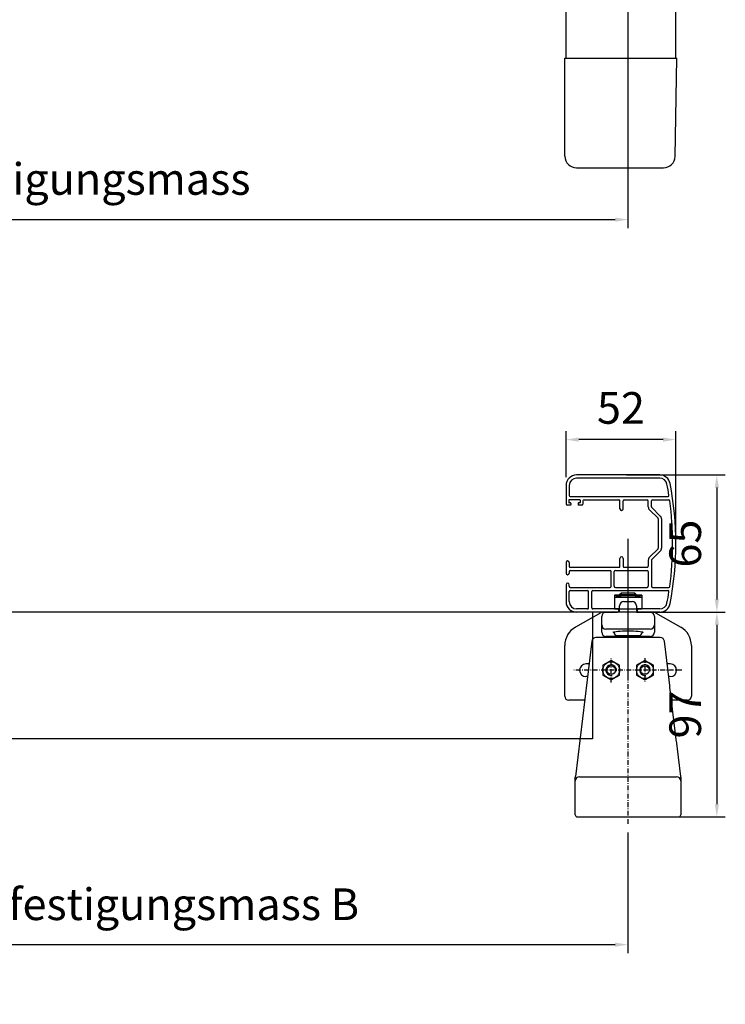
# Model space of a CAD drawing. Units: millimetres. Extents: x 1359 to 4142, y 1084 to 2295.
# Drawn here: x 2258 to 2593, y 1084 to 1550 of the extents above; entities that cross this region are included whole.
import ezdxf

# ---------------------------------------------------------------- set-up
doc = ezdxf.new("R2010")
doc.units = ezdxf.units.MM
for name, pattern in [('ACAD_ISO02W100', [15, 12, -3]), ('AUSGEZOGEN', [0]), ('MEGACAD_LTYPE4', [4, 2.25, -0.75, 0.25, -0.75])]:
    doc.linetypes.add(name, pattern=pattern)
for name, color, linetype in [('LAYER1', 7, 'Continuous'), ('LAYER3', 7, 'Continuous'), ('LAYER5', 7, 'Continuous'), ('MASSE', 2, 'ACAD_ISO02W100'), ('MITTELLINIE___G1', 7, 'Continuous'), ('Storama Volllinie', 7, 'Continuous'), ('VOLLINIE_0_5__G1', 7, 'Continuous')]:
    doc.layers.add(name, color=color, linetype=linetype)
doc.styles.add('ADESK2', font='isocp')
doc.dimstyles.new('MASS 1_5', dxfattribs={"dimscale": 10, "dimtxt": 1.5, "dimasz": 0.6, "dimexe": 0.4, "dimexo": 0.4, "dimgap": 1, "dimtad": 0, "dimdec": 1, "dimdsep": 46, "dimtxsty": 'ADESK2', "dimcen": -10, "dimclrd": 40, "dimclre": 40, "dimclrt": 1, "dimadec": 1, "dimazin": 0, "dimtfac": 1, "dimtdec": 1, "dimtix": 1, "dimtmove": 1, "dimatfit": 3, "dimfxl": 1, "dimtvp": 1, "dimtfill": 1, "dimtolj": 1, "dimtzin": 0, "dimarcsym": 0})

# ---------------------------------------------------------------- blocks, each defined once
blk = doc.blocks.new('*D23')
at = {"layer": 'Defpoints', "color": 0, "transparency": 16777216}
for p in [(2016.04, 1815.06), (2546.61, 1815.06), (2546.61, 1455.53)]:
    blk.add_point(p, dxfattribs=at)
at = {"layer": 'Storama Volllinie', "color": 40, "lineweight": -2, "transparency": 16777216}
for p, q in [((2016.04, 1811.06), (2016.04, 1451.53)), ((2546.61, 1811.06), (2546.61, 1451.53)), ((2022.04, 1455.53), (2540.61, 1455.53))]:
    blk.add_line(p, q, dxfattribs=at)
at = {"layer": 'Storama Volllinie', "color": 40, "transparency": 16777216}
for points in [[(2022.04, 1456.53), (2022.04, 1454.53), (2016.04, 1455.53)], [(2540.61, 1456.53), (2540.61, 1454.53), (2546.61, 1455.53)]]:
    blk.add_solid(points, dxfattribs=at)
at = {"layer": 'Storama Volllinie', "color": 1, "transparency": 16777216, "insert": (2281.33, 1474.79), "char_height": 15, "attachment_point": 5, "style": 'ADESK2', "bg_fill": 3, "box_fill_scale": 1.1, "bg_fill_color": 256, "bg_fill_true_color": 13158600, "bg_fill_transparency": 0}
blk.add_mtext('\\A1;Befestigungsmass', dxfattribs=at)
blk = doc.blocks.new('*D46')
at = {"layer": 'Defpoints', "color": 0, "transparency": 16777216}
for p in [(2541.96, 1334.51), (2556.64, 1269.51), (2588.71, 1269.51)]:
    blk.add_point(p, dxfattribs=at)
at = {"layer": 'Storama Volllinie', "color": 40, "lineweight": -2, "transparency": 16777216}
for p, q in [((2545.96, 1334.51), (2592.71, 1334.51)), ((2588.71, 1328.51), (2588.71, 1275.51)), ((2560.64, 1269.51), (2592.71, 1269.51))]:
    blk.add_line(p, q, dxfattribs=at)
at = {"layer": 'Storama Volllinie', "color": 40, "transparency": 16777216}
for points in [[(2587.71, 1328.51), (2589.71, 1328.51), (2588.71, 1334.51)], [(2587.71, 1275.51), (2589.71, 1275.51), (2588.71, 1269.51)]]:
    blk.add_solid(points, dxfattribs=at)
at = {"layer": 'Storama Volllinie', "color": 1, "transparency": 16777216, "insert": (2573.71, 1302.01), "char_height": 15, "attachment_point": 5, "rotation": 90, "style": 'ADESK2', "bg_fill": 3, "box_fill_scale": 1.1, "bg_fill_color": 256, "bg_fill_true_color": 13158600, "bg_fill_transparency": 0}
blk.add_mtext('\\A1;65', dxfattribs=at)
blk = doc.blocks.new('*D15')
at = {"layer": 'Defpoints', "color": 0, "transparency": 16777216}
for p in [(2546.64, 1269.51), (2546.64, 1172.51), (2588.71, 1172.51)]:
    blk.add_point(p, dxfattribs=at)
at = {"layer": 'Storama Volllinie', "color": 40, "lineweight": -2, "transparency": 16777216}
for p, q in [((2550.64, 1269.51), (2592.71, 1269.51)), ((2588.71, 1263.51), (2588.71, 1178.51)), ((2550.64, 1172.51), (2592.71, 1172.51))]:
    blk.add_line(p, q, dxfattribs=at)
at = {"layer": 'Storama Volllinie', "color": 40, "transparency": 16777216}
for points in [[(2587.71, 1263.51), (2589.71, 1263.51), (2588.71, 1269.51)], [(2587.71, 1178.51), (2589.71, 1178.51), (2588.71, 1172.51)]]:
    blk.add_solid(points, dxfattribs=at)
at = {"layer": 'Storama Volllinie', "color": 1, "transparency": 16777216, "insert": (2573.71, 1221.01), "char_height": 15, "attachment_point": 5, "rotation": 90, "style": 'ADESK2', "bg_fill": 3, "box_fill_scale": 1.1, "bg_fill_color": 256, "bg_fill_true_color": 13158600, "bg_fill_transparency": 0}
blk.add_mtext('\\A1;97', dxfattribs=at)
blk = doc.blocks.new('*D16')
at = {"layer": 'Defpoints', "color": 0, "transparency": 16777216}
for p in [(2517.27, 1351.28), (2517.27, 1329.51), (2569.27, 1302.01)]:
    blk.add_point(p, dxfattribs=at)
at = {"layer": 'Storama Volllinie', "color": 40, "lineweight": -2, "transparency": 16777216}
for p, q in [((2517.27, 1333.51), (2517.27, 1355.28)), ((2569.27, 1306.01), (2569.27, 1355.28)), ((2563.27, 1351.28), (2523.27, 1351.28))]:
    blk.add_line(p, q, dxfattribs=at)
at = {"layer": 'Storama Volllinie', "color": 40, "transparency": 16777216}
for points in [[(2523.27, 1352.28), (2523.27, 1350.28), (2517.27, 1351.28)], [(2563.27, 1352.28), (2563.27, 1350.28), (2569.27, 1351.28)]]:
    blk.add_solid(points, dxfattribs=at)
at = {"layer": 'Storama Volllinie', "color": 1, "transparency": 16777216, "insert": (2543.27, 1366.28), "char_height": 15, "attachment_point": 5, "style": 'ADESK2', "bg_fill": 3, "box_fill_scale": 1.1, "bg_fill_color": 256, "bg_fill_true_color": 13158600, "bg_fill_transparency": 0}
blk.add_mtext('\\A1;52', dxfattribs=at)
blk = doc.blocks.new('*D48')
at = {"layer": 'Defpoints', "color": 0, "transparency": 16777216}
for p in [(1985.98, 1172.51), (2546.52, 1169.17), (2546.52, 1111.96)]:
    blk.add_point(p, dxfattribs=at)
at = {"layer": 'Storama Volllinie', "color": 40, "lineweight": -2, "transparency": 16777216}
for p, q in [((1985.98, 1168.51), (1985.98, 1107.96)), ((2546.52, 1165.17), (2546.52, 1107.96)), ((1991.98, 1111.96), (2540.52, 1111.96))]:
    blk.add_line(p, q, dxfattribs=at)
at = {"layer": 'Storama Volllinie', "color": 40, "transparency": 16777216}
for points in [[(1991.98, 1112.96), (1991.98, 1110.96), (1985.98, 1111.96)], [(2540.52, 1112.96), (2540.52, 1110.96), (2546.52, 1111.96)]]:
    blk.add_solid(points, dxfattribs=at)
at = {"layer": 'Storama Volllinie', "color": 1, "transparency": 16777216, "insert": (2266.25, 1131.1), "char_height": 15, "attachment_point": 5, "style": 'ADESK2', "bg_fill": 3, "box_fill_scale": 1.1, "bg_fill_color": 256, "bg_fill_true_color": 13158600, "bg_fill_transparency": 0}
blk.add_mtext('\\A1;Achsmass = Befestigungsmass B', dxfattribs=at)

msp = doc.modelspace()

# ---------------------------------------------------------------- linework, layer by layer
at = {"layer": 'LAYER1', "color": 7, "linetype": 'AUSGEZOGEN'}
for p, q in [((2533.68, 1269.25), (2521.68, 1262.39)), ((2534.14, 1260.01), (2534.14, 1267.51)), ((2539.98, 1259.85), (2539.98, 1260.16)), ((2529.43, 1255.75), (2521.66, 1191.63)), ((2516.64, 1229.76), (2516.64, 1253.71)), ((2538.64, 1246.63), (2534.64, 1244.32)), ((2542.64, 1244.32), (2538.64, 1246.63)), ((2528.13, 1245.01), (2526.64, 1245.01)), ((2534.64, 1244.32), (2534.64, 1239.7)), ((2542.64, 1239.7), (2542.64, 1244.32)), ((2527.4, 1239.01), (2526.64, 1239.01)), ((2534.64, 1239.7), (2538.64, 1237.39)), ((2538.64, 1237.39), (2542.64, 1239.7)), ((2526.04, 1227.76), (2518.64, 1227.76)), ((2521.64, 1173.51), (2521.64, 1191.39))]:
    msp.add_line(p, q, dxfattribs=at)
for radius in [4, 2.07]:
    msp.add_circle((2538.64, 1242.01), radius, dxfattribs=at)
for centre, radius, start, end in [((2534.67, 1267.51), 2, 90, 119.7449), ((2536.14, 1267.51), 2, 90, 180), ((2526.64, 1253.71), 10, 119.7449, 180), ((2536.14, 1263.51), 2, 180, 270), ((2536.14, 1260.01), 2, 180, 270), ((2541.31, 1259.85), 1.33, 180, 270), ((2531.41, 1255.51), 2, 90, 173.0888), ((2526.64, 1242.01), 3, 90, 270), ((2518.64, 1229.76), 2, 180, 270), ((2523.64, 1191.39), 2, 173.0888, 180), ((2522.64, 1191.45), 1, 173.0888, 180), ((2523.64, 1189.51), 2, 90, 180), ((2522.64, 1173.51), 1, 180, 270)]:
    msp.add_arc(centre, radius, start, end, dxfattribs=at)
at = {"layer": 'LAYER3', "color": 4, "linetype": 'AUSGEZOGEN'}
msp.add_arc((2538.64, 1242.01), 2.5, 350, 280, dxfattribs=at)
at = {"layer": 'LAYER5', "color": 2, "linetype": 'MEGACAD_LTYPE4'}
msp.add_line((2538.64, 1236.23), (2538.64, 1247.74), dxfattribs=at)
at = {"layer": 'Storama Volllinie'}
for p, q in [((2529.83, 1269.51), (2030.58, 1269.51)), ((2529.83, 1269.51), (2529.83, 1209.51)), ((2529.83, 1209.51), (2030.58, 1209.51))]:
    msp.add_line(p, q, dxfattribs=at)
at = {"layer": 'VOLLINIE_0_5__G1', "color": 7, "linetype": 'AUSGEZOGEN'}
for p, q in [((2517.25, 1532.05), (2517.25, 1801.14)), ((2569.25, 1532.05), (2569.25, 1801.14)), ((2516.75, 1532.05), (2569.74, 1532.05)), ((2516.75, 1485.55), (2516.75, 1532.05)), ((2568.93, 1485.51), (2569.74, 1532.05)), ((2522.25, 1480.05), (2563.37, 1480.05)), ((2517.27, 1293.01), (2517.27, 1288.01)), ((2518.77, 1293.01), (2518.77, 1291.26)), ((2518.77, 1288.76), (2518.77, 1288.01)), ((2519.27, 1289.26), (2538.12, 1289.26)), ((2538.62, 1281.76), (2538.62, 1288.76)), ((2517.27, 1282.51), (2517.27, 1274.51)), ((2518.77, 1281.76), (2518.77, 1282.51)), ((2518.77, 1274.51), (2518.77, 1279.26)), ((2519.27, 1281.26), (2538.12, 1281.26)), ((2519.27, 1279.76), (2527.45, 1279.76)), ((2527.95, 1271.51), (2527.95, 1279.26)), ((2529.45, 1271.51), (2529.45, 1279.26)), ((2527.45, 1271.01), (2522.27, 1271.01))]:
    msp.add_line(p, q, dxfattribs=at)
for centre, radius, start, end in [((2522.25, 1485.55), 5.5, 180, 270), ((2563.37, 1485.61), 5.57, 270, 359), ((2518.02, 1293.01), 0.75, 0, 180), ((2518.02, 1288.01), 0.75, 180, 0), ((2519.27, 1291.26), 0.5, 180, 270), ((2519.27, 1288.76), 0.5, 90, 180), ((2538.12, 1288.76), 0.5, 0, 90), ((2518.02, 1282.51), 0.75, 0, 180), ((2519.27, 1281.76), 0.5, 180, 270), ((2519.27, 1279.26), 0.5, 90, 180), ((2527.45, 1279.26), 0.5, 0, 90), ((2529.95, 1279.26), 0.5, 90, 180), ((2538.12, 1281.76), 0.5, 270, 0), ((2522.27, 1274.51), 5, 180, 270), ((2522.27, 1274.51), 3.5, 180, 270), ((2527.45, 1271.51), 0.5, 270, 0), ((2529.95, 1271.51), 0.5, 180, 270)]:
    msp.add_arc(centre, radius, start, end, dxfattribs=at)

# ---------------------------------------------------------------- dimensions: what is measured, and where the dimension line sits
at = {"layer": 'Storama Volllinie'}
dim = msp.add_linear_dim(base=(2588.71, 1269.51), p1=(2541.96, 1334.51), p2=(2556.64, 1269.51), angle=90, dimstyle='MASS 1_5', dxfattribs=at)
dim.commit()
dim.dimension.update_dxf_attribs({"geometry": '*D46', "text_midpoint": (2573.71, 1302.01)})

# ---------------------------------------------------------------- next in the draw order: linework, layer by layer
at = {"layer": 'LAYER1', "color": 7, "linetype": 'AUSGEZOGEN'}
for p, q in [((2543.46, 1278.51), (2542.64, 1277.7)), ((2549.82, 1278.51), (2543.46, 1278.51)), ((2549.82, 1278.51), (2550.64, 1277.7)), ((2540.14, 1277.51), (2540.14, 1271.01)), ((2540.14, 1277.51), (2553.14, 1277.51)), ((2540.14, 1276.61), (2553.14, 1276.61)), ((2542.64, 1277.51), (2542.64, 1277.7)), ((2550.64, 1277.7), (2542.64, 1277.7)), ((2544.64, 1274.51), (2548.64, 1274.51)), ((2550.64, 1277.51), (2550.64, 1277.7)), ((2534.67, 1269.51), (2541.64, 1269.51)), ((2542.64, 1271.01), (2540.14, 1271.01)), ((2542.64, 1270.51), (2542.64, 1272.51))]:
    msp.add_line(p, q, dxfattribs=at)
for centre, radius, start, end in [((2546.64, 1253.59), 23.92, 74.2337, 105.7663), ((2544.64, 1272.51), 2, 90, 180), ((2548.64, 1272.51), 2, 0, 90), ((2541.64, 1270.51), 1, 270, 0)]:
    msp.add_arc(centre, radius, start, end, dxfattribs=at)
at = {"layer": 'LAYER3', "color": 4, "linetype": 'AUSGEZOGEN'}
for p, q in [((2543.46, 1277.51), (2543.46, 1278.51)), ((2549.82, 1277.51), (2549.82, 1278.51))]:
    msp.add_line(p, q, dxfattribs=at)
at = {"layer": 'MITTELLINIE___G1', "color": 4, "linetype": 'AUSGEZOGEN'}
msp.add_line((2546.64, 1238.12), (2546.64, 1304.28), dxfattribs=at)
at = {"layer": 'VOLLINIE_0_5__G1', "color": 7, "linetype": 'AUSGEZOGEN'}
for p, q in [((2556.81, 1295.5), (2560.83, 1299.52)), ((2557.87, 1294.44), (2561.89, 1298.46)), ((2542.82, 1291.26), (2542.82, 1295.01)), ((2544.32, 1295.01), (2544.32, 1291.26)), ((2556.22, 1294.09), (2556.22, 1291.26)), ((2557.72, 1294.09), (2557.72, 1281.76)), ((2519.27, 1290.76), (2542.32, 1290.76)), ((2540.12, 1281.76), (2540.12, 1288.76)), ((2540.62, 1289.26), (2555.72, 1289.26)), ((2544.82, 1290.76), (2555.72, 1290.76)), ((2556.22, 1288.76), (2556.22, 1281.76)), ((2529.95, 1279.76), (2565.51, 1279.76)), ((2540.62, 1281.26), (2555.72, 1281.26)), ((2558.22, 1281.26), (2565.88, 1281.26)), ((2540.14, 1277.51), (2540.14, 1271.01)), ((2553.14, 1277.51), (2540.14, 1277.51)), ((2553.14, 1276.61), (2540.14, 1276.61)), ((2543.46, 1277.91), (2543.06, 1277.51)), ((2543.46, 1277.91), (2549.82, 1277.91)), ((2543.46, 1277.51), (2543.46, 1277.91)), ((2549.82, 1277.51), (2549.82, 1277.91)), ((2549.82, 1277.91), (2550.22, 1277.51)), ((2541.64, 1269.51), (2522.27, 1269.51)), ((2541.64, 1271.01), (2529.95, 1271.01))]:
    msp.add_line(p, q, dxfattribs=at)
for centre, radius, start, end in [((2419.27, 1302.01), 150, 349.0673, 10.9327), ((2419.27, 1302.01), 148.5, 352.1359, 7.8641), ((2543.57, 1295.01), 0.75, 0, 180), ((2558.22, 1294.09), 2, 135, 180), ((2558.22, 1294.09), 0.5, 135, 180), ((2540.62, 1288.76), 0.5, 90, 180), ((2542.32, 1291.26), 0.5, 270, 0), ((2544.82, 1291.26), 0.5, 180, 270), ((2555.72, 1291.26), 0.5, 270, 0), ((2555.72, 1288.76), 0.5, 0, 90), ((2540.62, 1281.76), 0.5, 180, 270), ((2555.72, 1281.76), 0.5, 270, 0), ((2558.22, 1281.76), 0.5, 180, 270), ((2419.27, 1302.01), 148.5, 349.0673, 351.1577), ((2565.51, 1279.26), 0.5, 351.1577, 90), ((2565.88, 1281.76), 0.5, 270, 352.1359), ((2546.64, 1253.59), 23.92, 74.2337, 105.7663), ((2541.64, 1270.26), 0.75, 270, 90)]:
    msp.add_arc(centre, radius, start, end, dxfattribs=at)

# ---------------------------------------------------------------- next in the draw order: dimensions: what is measured, and where the dimension line sits
at = {"layer": 'Storama Volllinie'}
dim = msp.add_linear_dim(base=(2546.61, 1455.53), p1=(2016.04, 1815.06), p2=(2546.61, 1815.06), text='Befestigungsmass', dimstyle='MASS 1_5', dxfattribs=at)
dim.commit()
dim.dimension.update_dxf_attribs({"geometry": '*D23', "text_midpoint": (2281.33, 1474.79)})

# ---------------------------------------------------------------- next in the draw order: dimensions: what is measured, and where the dimension line sits
for base, p1, p2, angle, picture, middle in [((2517.27, 1351.28), (2569.27, 1302.01), (2517.27, 1329.51), 180, '*D16', (2543.27, 1366.28)), ((2588.71, 1172.51), (2546.64, 1269.51), (2546.64, 1172.51), 90, '*D15', (2573.71, 1221.01))]:
    dim = msp.add_linear_dim(base=base, p1=p1, p2=p2, angle=angle, dimstyle='MASS 1_5', dxfattribs=at)
    dim.commit()
    dim.dimension.update_dxf_attribs({"geometry": picture, "text_midpoint": middle})

# ---------------------------------------------------------------- next in the draw order: linework, layer by layer
at = {"layer": 'LAYER1', "color": 7, "linetype": 'AUSGEZOGEN'}
for p, q in [((2553.14, 1277.51), (2553.14, 1271.01)), ((2550.64, 1272.51), (2550.64, 1270.51)), ((2553.14, 1271.01), (2550.64, 1271.01)), ((2551.64, 1269.51), (2558.61, 1269.51)), ((2559.6, 1269.25), (2571.6, 1262.39)), ((2559.14, 1267.51), (2559.14, 1260.01)), ((2557.14, 1261.51), (2536.14, 1261.51)), ((2553.31, 1259.85), (2553.31, 1260.16)), ((2561.87, 1257.51), (2531.41, 1257.51)), ((2557.14, 1258.01), (2536.14, 1258.01)), ((2541.31, 1258.51), (2551.98, 1258.51)), ((2571.63, 1191.63), (2563.86, 1255.75)), ((2576.64, 1253.71), (2576.64, 1229.76)), ((2554.64, 1246.63), (2550.64, 1244.32)), ((2558.64, 1244.32), (2554.64, 1246.63)), ((2550.64, 1244.32), (2550.64, 1239.7)), ((2558.64, 1239.7), (2558.64, 1244.32)), ((2566.64, 1245.01), (2565.16, 1245.01)), ((2550.64, 1239.7), (2554.64, 1237.39)), ((2554.64, 1237.39), (2558.64, 1239.7)), ((2566.64, 1239.01), (2565.88, 1239.01)), ((2574.64, 1227.76), (2567.25, 1227.76)), ((2523.64, 1191.51), (2569.64, 1191.51)), ((2571.64, 1191.39), (2571.64, 1173.51)), ((2522.64, 1172.51), (2570.64, 1172.51))]:
    msp.add_line(p, q, dxfattribs=at)
msp.add_lwpolyline([(2539.98, 1259.71), (2539.7, 1259.85), (2539.66, 1259.98), (2539.86, 1260.12), (2540.31, 1260.25), (2540.98, 1260.37), (2541.85, 1260.47), (2542.89, 1260.56), (2544.07, 1260.62), (2545.33, 1260.66), (2546.64, 1260.67), (2547.95, 1260.66), (2549.22, 1260.62), (2550.39, 1260.56), (2551.43, 1260.47), (2552.3, 1260.37), (2552.97, 1260.25), (2553.42, 1260.12), (2553.63, 1259.98), (2553.59, 1259.85), (2553.3, 1259.71)], dxfattribs=at)
for radius in [4, 2.07]:
    msp.add_circle((2554.64, 1242.01), radius, dxfattribs=at)
for centre, radius, start, end in [((2551.64, 1270.51), 1, 180, 270), ((2557.14, 1267.51), 2, 0, 90), ((2558.61, 1267.51), 2, 60.2551, 90), ((2551.98, 1259.85), 1.33, 270, 360), ((2557.14, 1263.51), 2, 270, 0), ((2557.14, 1260.01), 2, 270, 0), ((2566.64, 1253.71), 10, 0, 60.2551), ((2561.87, 1255.51), 2, 6.9112, 90), ((2566.64, 1242.01), 3, 270, 90), ((2574.64, 1229.76), 2, 270, 0), ((2569.64, 1189.51), 2, 0, 90), ((2569.64, 1191.39), 2, 0, 6.9112), ((2569.64, 1191.39), 2, 0, 6.9112), ((2570.64, 1173.51), 1, 270, 0)]:
    msp.add_arc(centre, radius, start, end, dxfattribs=at)
at = {"layer": 'LAYER3', "color": 4, "linetype": 'AUSGEZOGEN'}
msp.add_arc((2554.64, 1242.01), 2.5, 350, 280, dxfattribs=at)
at = {"layer": 'LAYER5', "color": 2, "linetype": 'MEGACAD_LTYPE4'}
for p, q in [((2546.64, 1169.17), (2546.64, 1281.31)), ((2554.64, 1247.68), (2554.64, 1236.18)), ((2572.16, 1242.01), (2520.56, 1242.01))]:
    msp.add_line(p, q, dxfattribs=at)
at = {"layer": 'MASSE', "linetype": 'Continuous'}
msp.add_line((2551.64, 1269.51), (2541.64, 1269.51), dxfattribs=at)
msp.add_line((2551.64, 1269.51), (2541.64, 1269.51), dxfattribs=at)
at = {"layer": 'VOLLINIE_0_5__G1', "color": 7, "linetype": 'AUSGEZOGEN'}
for p, q in [((2561.64, 1334.51), (2522.27, 1334.51)), ((2561.64, 1333.01), (2522.27, 1333.01)), ((2517.27, 1329.51), (2517.27, 1320.76)), ((2518.77, 1329.51), (2518.77, 1324.76)), ((2518.52, 1322.51), (2518.52, 1321.51)), ((2523.77, 1322.76), (2518.77, 1322.76)), ((2519.32, 1321.26), (2518.77, 1321.26)), ((2519.27, 1324.26), (2565.51, 1324.26)), ((2519.57, 1321.01), (2519.57, 1320.51)), ((2522.97, 1321.01), (2522.97, 1320.51)), ((2523.77, 1321.26), (2523.22, 1321.26)), ((2524.02, 1322.51), (2524.02, 1321.51)), ((2525.27, 1322.26), (2525.27, 1320.76)), ((2525.77, 1322.76), (2542.32, 1322.76)), ((2542.82, 1318.51), (2542.82, 1322.26)), ((2544.32, 1318.51), (2544.32, 1322.26)), ((2544.82, 1322.76), (2555.72, 1322.76)), ((2556.22, 1319.44), (2556.22, 1322.26)), ((2557.72, 1319.44), (2557.72, 1322.26)), ((2558.22, 1322.76), (2565.88, 1322.76)), ((2519.32, 1320.26), (2517.77, 1320.26)), ((2524.77, 1320.26), (2523.22, 1320.26)), ((2556.81, 1318.03), (2560.83, 1314.01)), ((2557.87, 1319.09), (2561.89, 1315.07)), ((2560.97, 1313.66), (2560.97, 1299.87)), ((2562.47, 1313.66), (2562.47, 1299.87)), ((2553.14, 1277.51), (2553.14, 1271.01)), ((2540.14, 1271.01), (2553.14, 1271.01)), ((2561.64, 1271.01), (2551.64, 1271.01)), ((2561.64, 1269.51), (2551.64, 1269.51))]:
    msp.add_line(p, q, dxfattribs=at)
for centre, radius, start, end in [((2522.27, 1329.51), 5, 90, 180), ((2561.64, 1329.51), 5, 10.9327, 90), ((2522.27, 1329.51), 3.5, 90, 180), ((2561.64, 1329.51), 3.5, 10.9327, 90), ((2419.27, 1302.01), 148.5, 8.8423, 10.9327), ((2517.77, 1320.76), 0.5, 180, 270), ((2518.77, 1322.51), 0.25, 90, 180), ((2518.77, 1321.51), 0.25, 180, 270), ((2519.27, 1324.76), 0.5, 180, 270), ((2519.32, 1321.01), 0.25, 0, 90), ((2519.32, 1320.51), 0.25, 270, 0), ((2523.22, 1321.01), 0.25, 90, 180), ((2523.22, 1320.51), 0.25, 180, 270), ((2523.77, 1322.51), 0.25, 0, 90), ((2523.77, 1321.51), 0.25, 270, 0), ((2524.77, 1320.76), 0.5, 270, 0), ((2525.77, 1322.26), 0.5, 90, 180), ((2542.32, 1322.26), 0.5, 0, 90), ((2544.82, 1322.26), 0.5, 90, 180), ((2555.72, 1322.26), 0.5, 0, 90), ((2558.22, 1322.26), 0.5, 90, 180), ((2565.51, 1324.76), 0.5, 270, 8.8423), ((2565.88, 1322.26), 0.5, 7.8641, 90), ((2543.57, 1318.51), 0.75, 180, 0), ((2558.22, 1319.44), 2, 180, 225), ((2558.22, 1319.44), 0.5, 180, 225), ((2560.47, 1313.66), 0.5, 0, 45), ((2560.47, 1313.66), 2, 0, 45), ((2560.47, 1299.87), 0.5, 315, 0), ((2560.47, 1299.87), 2, 315, 0), ((2561.64, 1274.51), 3.5, 270, 349.0673), ((2551.64, 1270.26), 0.75, 90, 270), ((2561.64, 1274.51), 5, 270, 349.0673)]:
    msp.add_arc(centre, radius, start, end, dxfattribs=at)

# ---------------------------------------------------------------- next in the draw order: dimensions: what is measured, and where the dimension line sits
at = {"layer": 'Storama Volllinie'}
dim = msp.add_linear_dim(base=(2546.52, 1111.96), p1=(1985.98, 1172.51), p2=(2546.52, 1169.17), angle=0, text='Achsmass = Befestigungsmass B', dimstyle='MASS 1_5', dxfattribs=at)
dim.commit()
dim.dimension.update_dxf_attribs({"geometry": '*D48', "text_midpoint": (2266.25, 1131.1)})

doc.saveas('drawing.dxf')
